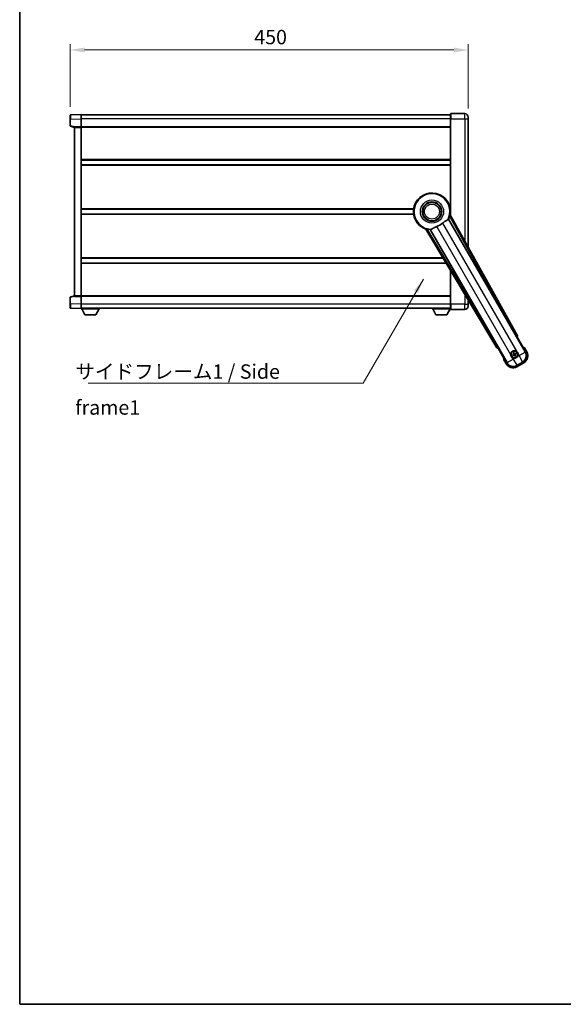
# Model space of a CAD drawing. Units: millimetres. Extents: x 6 to 14347, y 3 to 1830.
# Drawn here: x 2362 to 2976, y 3 to 1117 of the extents above; entities that cross this region are included whole.
import ezdxf

# ---------------------------------------------------------------- set-up
doc = ezdxf.new("R2010")
doc.units = ezdxf.units.MM
for name, color, linetype, lineweight in [('Border (ISO)', 7, 'Continuous', 35), ('Dimension (ISO)', 7, 'Continuous', 18), ('Dimension (ISO) @ 1', 7, 'Continuous', 18), ('Symbol (ISO)', 7, 'Continuous', 18), ('Symbol (ISO) @ 1', 7, 'Continuous', 18), ('Visible (ISO)', 7, 'Continuous', 35), ('Visible Narrow (ISO)', 7, 'Continuous', 25)]:
    doc.layers.add(name, color=color, linetype=linetype, lineweight=lineweight)
doc.styles.add('Note Text (TK)', font='MS PGothic.ttf')
doc.dimstyles.new('Default - Method 1b (TK)', dxfattribs={"dimscale": 6, "dimtxt": 2.5, "dimasz": 2.5, "dimexe": 1, "dimexo": 1.5, "dimgap": 1, "dimtad": 1, "dimtoh": 1, "dimrnd": 1e-08, "dimdsep": 46, "dimtxsty": 'Note Text (TK)', "dimcen": 0.09, "dimdle": 5, "dimclrd": 100, "dimclre": 100, "dimclrt": 7, "dimadec": 1, "dimazin": 1, "dimtfac": 1, "dimtmove": 0, "dimatfit": 3, "dimfxl": 0, "dimtolj": 1, "dimlwd": -1, "dimlwe": -1, "dimarcsym": 0})
doc.dimstyles.new('Default - Method 1b (TK)$7', dxfattribs={"dimscale": 6, "dimtxt": 2.5, "dimasz": 2.5, "dimexe": 1, "dimexo": 1.5, "dimgap": 1, "dimtad": 1, "dimtoh": 1, "dimrnd": 1e-08, "dimdsep": 46, "dimtxsty": 'Note Text (TK)', "dimcen": 0.09, "dimdle": 5, "dimclrd": 256, "dimclre": 100, "dimclrt": 7, "dimadec": 1, "dimazin": 1, "dimtfac": 1, "dimtmove": 0, "dimatfit": 3, "dimfxl": 0, "dimtolj": 1, "dimlwd": -1, "dimlwe": -1, "dimarcsym": 0})

# ---------------------------------------------------------------- blocks, each defined once
blk = doc.blocks.new('図面枠 tk図枠')
at = {"layer": 'Border (ISO)'}
for p, q in [((14.5, 289), (14.5, 8)), ((14.5, 8), (405.5, 8))]:
    blk.add_line(p, q, dxfattribs=at)
blk = doc.blocks.new('*D73')
at = {"layer": 'Defpoints', "color": 0, "transparency": 16777216}
for p in [(2868.7, 1082.3), (2418.7, 1008.4), (2868.7, 1006.3)]:
    blk.add_point(p, dxfattribs=at)
at = {"layer": 'Dimension (ISO)', "color": 100, "transparency": 16777216}
for p, q in [((2418.7, 1018.1), (2418.7, 1088.8)), ((2434.9, 1082.3), (2852.4, 1082.3)), ((2868.7, 1016.1), (2868.7, 1088.8))]:
    blk.add_line(p, q, dxfattribs=at)
for points in [[(2434.9, 1085), (2434.9, 1079.6), (2418.7, 1082.3)], [(2852.4, 1085), (2852.4, 1079.6), (2868.7, 1082.3)]]:
    blk.add_solid(points, dxfattribs=at)
at = {"layer": 'Dimension (ISO)', "color": 7, "transparency": 16777216, "insert": (2626.8, 1096.9), "char_height": 16.25, "attachment_point": 4, "style": 'Note Text (TK)'}
blk.add_mtext('\\A1;450', dxfattribs=at)

msp = doc.modelspace()

# ---------------------------------------------------------------- linework, layer by layer
at = {"layer": 'Visible (ISO)'}
for p, q in [((2418.6663, 1003.8886), (2418.6663, 1008.3858)), ((2418.6663, 1003.8886), (2418.6663, 996.4742)), ((2431.1663, 1009.3052), (2419.1489, 1008.8855)), ((2431.1663, 1009.3052), (2431.1663, 1004.3082)), ((2848.6663, 1008.8052), (2431.1663, 1008.8052)), ((2431.1663, 1004.3082), (2431.1663, 995.8052)), ((2848.6663, 1004.3052), (2848.6663, 1010.0552)), ((2848.6663, 1004.3052), (2848.6663, 895.2237)), ((2864.6663, 1010.3052), (2848.9163, 1010.3052)), ((2868.6663, 1006.3052), (2868.6663, 1004.3052)), ((2868.6663, 859.2593), (2868.6663, 1004.3052)), ((2419.0422, 995.9899), (2423.6663, 994.8052)), ((2431.1663, 995.8052), (2423.6663, 995.5433)), ((2423.6663, 994.5439), (2423.6663, 995.5433)), ((2423.6663, 994.5439), (2423.6663, 804.5665)), ((2431.1663, 995.8052), (2431.1663, 994.8058)), ((2848.6663, 995.3052), (2431.1663, 995.3052)), ((2431.1663, 994.8058), (2431.1663, 804.3046)), ((2848.6663, 957.8052), (2431.1663, 957.8052)), ((2848.6663, 952.3052), (2431.1663, 952.3052)), ((2806.8472, 902.3052), (2431.1663, 902.3052)), ((2848.6663, 902.3052), (2848.4855, 902.3052)), ((2806.8472, 896.8052), (2431.1663, 896.8052)), ((2846.2428, 891.1548), (2922.6969, 758.7326)), ((2924.3812, 759.0716), (2848.3323, 895.8244)), ((2848.6663, 896.8052), (2848.4855, 896.8052)), ((2820.5643, 879.7926), (2900.9712, 745.5558)), ((2902.107, 746.845), (2825.653, 879.2673)), ((2840.3235, 846.8052), (2431.1663, 846.8052)), ((2843.618, 841.3052), (2431.1663, 841.3052)), ((2848.6663, 832.8771), (2848.6663, 794.8052)), ((2418.6663, 802.6361), (2418.6663, 795.2218)), ((2423.6663, 804.3052), (2419.0422, 803.1205)), ((2423.6663, 803.5671), (2423.6663, 804.5665)), ((2423.6663, 803.5671), (2431.1663, 803.3052)), ((2431.1663, 804.3046), (2431.1663, 803.3052)), ((2848.6663, 803.8052), (2431.1663, 803.8052)), ((2431.1663, 803.3052), (2431.1663, 794.8021)), ((2418.6663, 790.7245), (2418.6663, 795.2218)), ((2431.1663, 794.8021), (2431.1663, 789.8052)), ((2848.6663, 789.0552), (2848.6663, 794.8052)), ((2868.6663, 794.8052), (2868.6663, 799.4878)), ((2868.6663, 794.8052), (2868.6663, 792.8052)), ((2419.1489, 790.2248), (2431.1663, 789.8052)), ((2848.6663, 790.3052), (2431.1663, 790.3052)), ((2431.1663, 789.8052), (2431.1663, 789.6052)), ((2431.1663, 789.6052), (2451.7663, 789.6052)), ((2435.2163, 782.7052), (2431.6663, 789.6052)), ((2435.2163, 782.7052), (2447.7163, 782.7052)), ((2447.7163, 782.7052), (2451.2663, 789.6052)), ((2451.7663, 790.3052), (2451.7663, 789.6052)), ((2828.0663, 790.3052), (2828.0663, 789.6052)), ((2828.0663, 789.6052), (2848.6663, 789.6052)), ((2832.1163, 782.7052), (2828.5663, 789.6052)), ((2832.1163, 782.7052), (2844.6163, 782.7052)), ((2844.6163, 782.7052), (2848.1663, 789.6052)), ((2848.9163, 788.8052), (2864.6663, 788.8052)), ((2923.2641, 757.9098), (2923.9916, 757.7148)), ((2923.9916, 757.7148), (2924.0087, 757.7247)), ((2923.9916, 757.7148), (2934.0069, 740.368)), ((2902.3239, 745.205), (2902.341, 745.2148)), ((2902.341, 745.2148), (2902.5359, 745.9423)), ((2912.3562, 727.868), (2902.341, 745.2148)), ((2919.5183, 737.4938), (2918.9919, 737.2804)), ((2919.2951, 736.7554), (2919.743, 737.1046)), ((2919.6302, 739.6627), (2919.9794, 739.2147)), ((2920.3687, 739.4394), (2920.1553, 739.9658)), ((2921.464, 736.6434), (2921.6773, 736.117)), ((2922.2024, 736.4202), (2921.8532, 736.8682)), ((2922.5376, 739.3275), (2922.0896, 738.9783)), ((2922.3143, 738.5891), (2922.8407, 738.8024)), ((2934.8577, 740.8943), (2932.1852, 745.5231)), ((2908.8025, 732.0231), (2911.475, 727.3943)), ((2931.0898, 729.4813), (2923.2428, 724.9509)), ((2923.7692, 724.1001), (2931.5634, 728.6001))]:
    msp.add_line(p, q, dxfattribs=at)
for centre, radius in [((2827.6663, 899.5552), 11), ((2827.6663, 899.5552), 10.5), ((2827.6663, 899.5552), 10.5), ((2920.9163, 738.0414), 4), ((2920.9163, 738.0414), 3.8385)]:
    msp.add_circle(centre, radius, dxfattribs=at)
for centre, radius, start, end in [((2419.1663, 1008.3858), 0.5, 92, 180), ((2848.9163, 1010.0552), 0.25, 90, 180), ((2864.6663, 1006.3052), 4, 0, 90), ((2419.1663, 996.4742), 0.5, 180, 255.63), ((2827.6663, 899.5552), 21, 349.7668317, 250.2331683), ((2827.6663, 899.5552), 20.3876, 335.6674303, 345.2957256), ((2827.6663, 899.5552), 20.3876, 254.7042744, 264.3325697), ((2827.6663, 899.5552), 17.7503, 287.4499052, 312.5500948), ((2419.1663, 802.6361), 0.5, 104.37, 180), ((2419.1663, 790.7245), 0.5, 180, 268), ((2864.6663, 792.8052), 4, 270, 0), ((2848.9163, 789.0552), 0.25, 180, 270), ((2925.6763, 729.7969), 17.02, 67.5158892, 72.7409193), ((2920.9163, 738.0414), 4.25, 54.8332004, 185.1667996), ((2920.9163, 738.0414), 1.5014, 201.3922811, 218.6077189), ((2920.9163, 738.0414), 1.5014, 111.3922811, 128.6077189), ((2920.9163, 738.0414), 1.5014, 291.3922811, 308.6077189), ((2920.9163, 738.0414), 1.5014, 21.3922811, 38.6077189), ((2920.9163, 738.0414), 4.25, 324.8332004, 5.1667996), ((2927.0634, 736.3943), 9, 300, 30), ((2925.6763, 729.7969), 17.02, 167.2590807, 172.4841108), ((2919.2692, 731.8943), 9, 210, 300), ((2920.9163, 738.0414), 4.25, 234.8332004, 275.1667996)]:
    msp.add_arc(centre, radius, start, end, dxfattribs=at)
for centre, major_axis, ratio, start_param, end_param in [((2922.7727, 758.7763), (-0.5, 0.866), 0.087488664, 1.570796327, 3.054326191), ((2923.5003, 758.5903), (0.971, -0.2686), 0.992550932, 5.509565119, 7.056805496), ((2902.0312, 746.8012), (0.5, -0.866), 0.087488664, 0.087266463, 1.570796327), ((2901.8285, 746.0781), (-0.2529, -0.9752), 0.992550932, 5.509565119, 7.056805496), ((2920.9944, 737.9173), (-5.5008, -3.4598), 0.087155743, 4.818186988, 5.058056583), ((2920.8478, 738.1712), (5.7466, 3.0339), 0.087155743, 4.366721377, 4.606590973), ((2921.046, 738.1099), (3.0339, -5.7466), 0.087155743, 4.366721377, 4.606590973), ((2920.7921, 737.9633), (-3.4598, 5.5008), 0.087155743, 4.818186988, 5.058056583), ((2921.0405, 738.1195), (3.4598, -5.5008), 0.087155743, 4.818186988, 5.058056583), ((2920.9848, 737.9117), (-5.7466, -3.0339), 0.087155743, 4.366721377, 4.606590973), ((2920.7866, 737.9729), (-3.0339, 5.7466), 0.087155743, 4.366721377, 4.606590973), ((2920.8382, 738.1656), (5.5008, 3.4598), 0.087155743, 4.818186988, 5.058056583), ((2927.0217, 736.4055), (7.7863, -2.0863), 0.992432509, 5.501585242, 7.064785372), ((2919.2804, 731.9361), (-2.0863, -7.7863), 0.992432509, 5.501585242, 7.064785372)]:
    msp.add_ellipse(centre, major_axis=major_axis, ratio=ratio, start_param=start_param, end_param=end_param, dxfattribs=at)
for points, knots in [([(2845.6631, 890.6182), (2845.6642, 890.6197), (2845.6652, 890.6211), (2845.9168, 890.9622), (2846.0866, 891.1472), (2846.1744, 891.1515)], [2.1022586035, 2.1022586035, 2.1022586035, 2.1022586035, 2.1034037402, 2.1034037402, 2.3701807549, 2.3701807549, 2.3701807549, 2.3701807549]), ([(2847.3862, 894.3802), (2847.4274, 894.5375), (2847.4707, 894.7037), (2847.5615, 895.0532), (2847.6085, 895.2339), (2847.6757, 895.478), (2847.7027, 895.5709), (2847.7361, 895.6676), (2847.7462, 895.693), (2847.7623, 895.7244), (2847.7687, 895.7322), (2847.7737, 895.733)], [0.1928453029, 0.1928453029, 0.1928453029, 0.1928453029, 0.2405073648, 0.2405073648, 0.2971300739, 0.2971300739, 0.3340791857, 0.3340791857, 0.3525537417, 0.3525537417, 0.3690092833, 0.3690092833, 0.3690092833, 0.3690092833]), ([(2820.9227, 880.2306), (2820.9259, 880.2345), (2820.9359, 880.2361), (2820.9712, 880.2344), (2820.9981, 880.2304), (2821.0986, 880.2111), (2821.1926, 880.1879), (2821.4375, 880.1241), (2821.6176, 880.0744), (2821.9656, 879.9783), (2822.1312, 879.9327), (2822.288, 879.8898)], [0.3759847001, 0.3759847001, 0.3759847001, 0.3759847001, 0.3924402418, 0.3924402418, 0.4109147977, 0.4109147977, 0.4478639096, 0.4478639096, 0.5044866186, 0.5044866186, 0.5521486805, 0.5521486805, 0.5521486805, 0.5521486805]), ([(2826.4076, 879.501), (2826.6659, 879.5299), (2826.9563, 879.6175), (2827.809, 879.9789), (2828.4107, 880.3287), (2829.6991, 881.0933), (2830.3601, 881.4901), (2831.4348, 882.023), (2831.7941, 882.185), (2832.4366, 882.4374), (2832.7104, 882.5341), (2832.9891, 882.6217)], [-8.3586508436, -8.3586508436, -8.3586508436, -8.3586508436, -8.1900035058, -8.1900035058, -7.9176885747, -7.9176885747, -7.6762951966, -7.6762951966, -7.5609884775, -7.5609884775, -7.4777590937, -7.4777590937, -7.4777590937, -7.4777590937]), ([(2839.6697, 886.4788), (2839.8522, 886.6463), (2840.0385, 886.8074), (2840.5233, 887.2023), (2840.8237, 887.4242), (2841.7228, 888.0387), (2842.3197, 888.3832), (2843.6521, 889.1347), (2844.3611, 889.5211), (2845.2346, 890.1521), (2845.4907, 890.3842), (2845.6631, 890.6182)], [-5.271586261, -5.271586261, -5.271586261, -5.271586261, -5.187218627, -5.187218627, -5.056284352, -5.056284352, -4.799211423, -4.799211423, -4.442199692, -4.442199692, -4.222488194, -4.222488194, -4.222488194, -4.222488194]), ([(2825.6901, 879.3249), (2825.7377, 879.3987), (2825.9828, 879.4533), (2826.404, 879.5006), (2826.4058, 879.5008), (2826.4076, 879.501)], [2.5763228101, 2.5763228101, 2.5763228101, 2.5763228101, 2.8430998248, 2.8430998248, 2.8442449616, 2.8442449616, 2.8442449616, 2.8442449616]), ([(2918.4685, 734.5672), (2918.3915, 734.6214), (2918.3161, 734.6783), (2917.8308, 735.0711), (2917.4843, 735.4859), (2916.9871, 736.347), (2916.8012, 736.8544), (2916.7037, 737.4712), (2916.6921, 737.5649), (2916.6836, 737.6587)], [4.5353395957, 4.5353395957, 4.5353395957, 4.5353395957, 4.5618949629, 4.5618949629, 4.7110513048, 4.7110513048, 4.8602076466, 4.8602076466, 4.8867630138, 4.8867630138, 4.8867630138, 4.8867630138]), ([(2918.8469, 737.1961), (2918.859, 737.2042), (2918.8736, 737.2137), (2918.9005, 737.2306), (2918.9175, 737.2409), (2918.9443, 737.2564), (2918.9589, 737.2644), (2918.9778, 737.2741), (2918.9861, 737.2781), (2918.9919, 737.2804)], [0.01563483015, 0.01563483015, 0.01563483015, 0.01563483015, 0.02012571152, 0.02012571152, 0.02518365294, 0.02518365294, 0.03017114705, 0.03017114705, 0.03419581841, 0.03419581841, 0.03419581841, 0.03419581841]), ([(2919.2951, 736.7554), (2919.2901, 736.7515), (2919.2825, 736.7462), (2919.2647, 736.7347), (2919.2505, 736.7261), (2919.2236, 736.7107), (2919.2063, 736.7011), (2919.1781, 736.6863), (2919.1626, 736.6784), (2919.1495, 736.672)], [0.04593724337, 0.04593724337, 0.04593724337, 0.04593724337, 0.04996191472, 0.04996191472, 0.05494940883, 0.05494940883, 0.06000735026, 0.06000735026, 0.06449823163, 0.06449823163, 0.06449823163, 0.06449823163]), ([(2919.6302, 739.6627), (2919.6264, 739.6677), (2919.6211, 739.6752), (2919.6096, 739.6931), (2919.601, 739.7073), (2919.5856, 739.7341), (2919.576, 739.7515), (2919.5611, 739.7796), (2919.5533, 739.7951), (2919.5469, 739.8082)], [0.04593724337, 0.04593724337, 0.04593724337, 0.04593724337, 0.04996191472, 0.04996191472, 0.05494940883, 0.05494940883, 0.06000735026, 0.06000735026, 0.06449823163, 0.06449823163, 0.06449823163, 0.06449823163]), ([(2920.0709, 740.1108), (2920.0791, 740.0987), (2920.0886, 740.0842), (2920.1055, 740.0572), (2920.1158, 740.0402), (2920.1313, 740.0134), (2920.1393, 739.9989), (2920.149, 739.98), (2920.1529, 739.9717), (2920.1553, 739.9658)], [0.01563483015, 0.01563483015, 0.01563483015, 0.01563483015, 0.02012571152, 0.02012571152, 0.02518365294, 0.02518365294, 0.03017114705, 0.03017114705, 0.03419581841, 0.03419581841, 0.03419581841, 0.03419581841]), ([(2920.2276, 738.4538), (2920.2461, 738.4179), (2920.2589, 738.3759), (2920.2666, 738.2901), (2920.2615, 738.2463), (2920.2376, 738.1687), (2920.2171, 738.1296), (2920.1678, 738.0696), (2920.1416, 738.0465), (2920.1137, 738.0286)], [0, 0, 0, 0, 0.01218279037, 0.01218279037, 0.02436558074, 0.02436558074, 0.03656564531, 0.03656564531, 0.04633026731, 0.04633026731, 0.04633026731, 0.04633026731]), ([(2920.3795, 738.534), (2920.4024, 738.4949), (2920.4198, 738.4521), (2920.4398, 738.3749), (2920.4456, 738.3345), (2920.4459, 738.2521), (2920.4403, 738.21), (2920.4198, 738.1335), (2920.4036, 738.0942), (2920.3621, 738.023), (2920.3369, 737.9909), (2920.281, 737.934), (2920.2445, 737.9057), (2920.2051, 737.8833)], [0.21837067415, 0.21837067415, 0.21837067415, 0.21837067415, 0.23243877524, 0.23243877524, 0.24431161577, 0.24431161577, 0.25618445629, 0.25618445629, 0.26805729682, 0.26805729682, 0.27993013735, 0.27993013735, 0.29399823844, 0.29399823844, 0.29399823844, 0.29399823844]), ([(2920.4237, 737.5046), (2920.4628, 737.5275), (2920.5056, 737.5449), (2920.5829, 737.5649), (2920.6232, 737.5707), (2920.7056, 737.571), (2920.7478, 737.5654), (2920.8242, 737.5449), (2920.8636, 737.5287), (2920.9348, 737.4873), (2920.9668, 737.462), (2921.0237, 737.4061), (2921.0521, 737.3696), (2921.0745, 737.3302)], [0.21837067415, 0.21837067415, 0.21837067415, 0.21837067415, 0.23243877524, 0.23243877524, 0.24431161577, 0.24431161577, 0.25618445629, 0.25618445629, 0.26805729682, 0.26805729682, 0.27993013735, 0.27993013735, 0.29399823844, 0.29399823844, 0.29399823844, 0.29399823844]), ([(2920.5039, 737.3527), (2920.5398, 737.3713), (2920.5819, 737.384), (2920.6677, 737.3917), (2920.7114, 737.3866), (2920.7891, 737.3627), (2920.8282, 737.3422), (2920.8881, 737.293), (2920.9112, 737.2667), (2920.9291, 737.2388)], [0, 0, 0, 0, 0.01218279037, 0.01218279037, 0.02436558074, 0.02436558074, 0.03656564531, 0.03656564531, 0.04633026731, 0.04633026731, 0.04633026731, 0.04633026731]), ([(2921.4089, 738.5783), (2921.3698, 738.5554), (2921.327, 738.5379), (2921.2498, 738.518), (2921.2094, 738.5121), (2921.127, 738.5118), (2921.0848, 738.5175), (2921.0084, 738.538), (2920.9691, 738.5542), (2920.8978, 738.5956), (2920.8658, 738.6209), (2920.8089, 738.6768), (2920.7806, 738.7132), (2920.7582, 738.7526)], [0.21837067415, 0.21837067415, 0.21837067415, 0.21837067415, 0.23243877524, 0.23243877524, 0.24431161577, 0.24431161577, 0.25618445629, 0.25618445629, 0.26805729682, 0.26805729682, 0.27993013735, 0.27993013735, 0.29399823844, 0.29399823844, 0.29399823844, 0.29399823844]), ([(2921.3287, 738.7301), (2921.2928, 738.7116), (2921.2508, 738.6989), (2921.165, 738.6912), (2921.1212, 738.6963), (2921.0435, 738.7202), (2921.0045, 738.7407), (2920.9445, 738.7899), (2920.9214, 738.8162), (2920.9035, 738.8441)], [0, 0, 0, 0, 0.01218279037, 0.01218279037, 0.02436558074, 0.02436558074, 0.03656564531, 0.03656564531, 0.04633026731, 0.04633026731, 0.04633026731, 0.04633026731]), ([(2924.3906, 735.5936), (2924.3363, 735.5166), (2924.2794, 735.4413), (2923.8866, 734.9559), (2923.4719, 734.6094), (2922.6107, 734.1122), (2922.1033, 733.9263), (2921.4866, 733.8288), (2921.3929, 733.8172), (2921.2991, 733.8087)], [4.5353395957, 4.5353395957, 4.5353395957, 4.5353395957, 4.5618949629, 4.5618949629, 4.7110513048, 4.7110513048, 4.8602076466, 4.8602076466, 4.8867630138, 4.8867630138, 4.8867630138, 4.8867630138]), ([(2921.4532, 737.5489), (2921.4302, 737.588), (2921.4128, 737.6307), (2921.3929, 737.708), (2921.387, 737.7483), (2921.3867, 737.8308), (2921.3924, 737.8729), (2921.4129, 737.9494), (2921.429, 737.9887), (2921.4705, 738.0599), (2921.4957, 738.0919), (2921.5517, 738.1489), (2921.5881, 738.1772), (2921.6275, 738.1996)], [0.21837067415, 0.21837067415, 0.21837067415, 0.21837067415, 0.23243877524, 0.23243877524, 0.24431161577, 0.24431161577, 0.25618445629, 0.25618445629, 0.26805729682, 0.26805729682, 0.27993013735, 0.27993013735, 0.29399823844, 0.29399823844, 0.29399823844, 0.29399823844]), ([(2921.605, 737.629), (2921.5865, 737.6649), (2921.5737, 737.707), (2921.566, 737.7928), (2921.5711, 737.8365), (2921.5951, 737.9142), (2921.6155, 737.9533), (2921.6648, 738.0133), (2921.6911, 738.0363), (2921.7189, 738.0542)], [0, 0, 0, 0, 0.01218279037, 0.01218279037, 0.02436558074, 0.02436558074, 0.03656564531, 0.03656564531, 0.04633026731, 0.04633026731, 0.04633026731, 0.04633026731]), ([(2921.7617, 735.972), (2921.7535, 735.9842), (2921.7441, 735.9987), (2921.7271, 736.0257), (2921.7168, 736.0426), (2921.7013, 736.0694), (2921.6933, 736.084), (2921.6836, 736.1029), (2921.6797, 736.1112), (2921.6773, 736.117)], [0.01563483015, 0.01563483015, 0.01563483015, 0.01563483015, 0.02012571152, 0.02012571152, 0.02518365294, 0.02518365294, 0.03017114705, 0.03017114705, 0.03419581841, 0.03419581841, 0.03419581841, 0.03419581841]), ([(2922.2024, 736.4202), (2922.2063, 736.4152), (2922.2115, 736.4077), (2922.223, 736.3898), (2922.2316, 736.3756), (2922.2471, 736.3488), (2922.2566, 736.3314), (2922.2715, 736.3032), (2922.2794, 736.2877), (2922.2858, 736.2746)], [0.04593724337, 0.04593724337, 0.04593724337, 0.04593724337, 0.04996191472, 0.04996191472, 0.05494940883, 0.05494940883, 0.06000735026, 0.06000735026, 0.06449823163, 0.06449823163, 0.06449823163, 0.06449823163]), ([(2922.5376, 739.3275), (2922.5425, 739.3314), (2922.5501, 739.3366), (2922.5679, 739.3482), (2922.5822, 739.3567), (2922.609, 739.3722), (2922.6264, 739.3817), (2922.6545, 739.3966), (2922.67, 739.4045), (2922.6831, 739.4109)], [0.04593724337, 0.04593724337, 0.04593724337, 0.04593724337, 0.04996191472, 0.04996191472, 0.05494940883, 0.05494940883, 0.06000735026, 0.06000735026, 0.06449823163, 0.06449823163, 0.06449823163, 0.06449823163]), ([(2922.9857, 738.8868), (2922.9736, 738.8786), (2922.959, 738.8692), (2922.9321, 738.8522), (2922.9151, 738.842), (2922.8883, 738.8264), (2922.8738, 738.8184), (2922.8549, 738.8087), (2922.8466, 738.8048), (2922.8407, 738.8024)], [0.01563483015, 0.01563483015, 0.01563483015, 0.01563483015, 0.02012571152, 0.02012571152, 0.02518365294, 0.02518365294, 0.03017114705, 0.03017114705, 0.03419581841, 0.03419581841, 0.03419581841, 0.03419581841]), ([(2923.3641, 741.5157), (2923.4411, 741.4615), (2923.5165, 741.4045), (2924.0019, 741.0118), (2924.3483, 740.597), (2924.8455, 739.7359), (2925.0315, 739.2284), (2925.1289, 738.6117), (2925.1406, 738.518), (2925.149, 738.4242)], [4.5353395957, 4.5353395957, 4.5353395957, 4.5353395957, 4.5618949629, 4.5618949629, 4.7110513048, 4.7110513048, 4.8602076466, 4.8602076466, 4.8867630138, 4.8867630138, 4.8867630138, 4.8867630138]), ([(2931.8378, 745.1248), (2931.8386, 745.1257), (2931.8393, 745.1265), (2931.8651, 745.1562), (2931.8901, 745.185), (2931.939, 745.2412), (2931.9628, 745.2686), (2932.026, 745.3411), (2932.0627, 745.3832), (2932.1227, 745.4518), (2932.146, 745.4783), (2932.1772, 745.514), (2932.1852, 745.5231), (2932.1852, 745.5231)], [-0.00033477888, -0.00033477888, -0.00033477888, -0.00033477888, 0, 0, 0.01146300204, 0.01146300204, 0.02286752136, 0.02286752136, 0.0430502261, 0.0430502261, 0.06215382639, 0.06215382639, 0.08074557006, 0.08074557006, 0.08074557006, 0.08074557006]), ([(2909.3212, 732.1248), (2909.3201, 732.1246), (2909.319, 732.1244), (2909.2804, 732.1169), (2909.2429, 732.1097), (2909.1698, 732.0954), (2909.1342, 732.0885), (2909.0398, 732.07), (2908.985, 732.0592), (2908.8956, 732.0416), (2908.8609, 732.0347), (2908.8144, 732.0255), (2908.8025, 732.0231), (2908.8025, 732.0231)], [-0.08092276388, -0.08092276388, -0.08092276388, -0.08092276388, -0.08058863566, -0.08058863566, -0.06914791273, -0.06914791273, -0.05776555886, -0.05776555886, -0.03762208054, -0.03762208054, -0.01855560937, -0.01855560937, 0, 0, 0, 0])]:
    msp.add_open_spline(points, degree=3, knots=knots, dxfattribs=at)
for points in [[(2846.1744, 891.1515), (2846.2086, 891.1531), (2846.2428, 891.1548)], [(2848.3323, 895.8244), (2848.0513, 895.7778), (2847.7737, 895.7331)], [(2820.9227, 880.2306), (2820.7451, 880.0126), (2820.5643, 879.7926)], [(2825.653, 879.2673), (2825.6716, 879.2961), (2825.6901, 879.3249)]]:
    msp.add_open_spline(points, degree=2, dxfattribs=at)
for points, weights in [([(2920.2051, 737.8833), (2919.9819, 737.7564), (2919.5183, 737.4938)], [1.83096126169, 1.44871715606, 1]), ([(2919.743, 737.1046), (2920.2023, 737.3748), (2920.4237, 737.5046)], [1, 1.44871715606, 1.83096126169]), ([(2919.9794, 739.2147), (2920.2496, 738.7555), (2920.3795, 738.534)], [1, 1.44871715606, 1.83096126169]), ([(2920.7582, 738.7526), (2920.6313, 738.9758), (2920.3687, 739.4394)], [1.83096126169, 1.44871715606, 1]), ([(2921.0745, 737.3302), (2921.2014, 737.1071), (2921.464, 736.6434)], [1.83096126169, 1.44871715606, 1]), ([(2922.0896, 738.9783), (2921.6304, 738.7081), (2921.4089, 738.5783)], [1, 1.44871715606, 1.83096126169]), ([(2921.8532, 736.8682), (2921.583, 737.3274), (2921.4532, 737.5489)], [1, 1.44871715606, 1.83096126169]), ([(2921.6275, 738.1996), (2921.8507, 738.3265), (2922.3143, 738.5891)], [1.83096126169, 1.44871715606, 1])]:
    msp.add_rational_spline(points, weights, degree=2, dxfattribs=at)
at = {"layer": 'Visible Narrow (ISO)'}
for p, q in [((2419.1489, 1003.8886), (2418.6663, 1003.8886)), ((2419.1489, 1003.8886), (2431.1663, 1004.3082)), ((2419.1489, 996.4742), (2419.1489, 1003.8886)), ((2848.6663, 1004.3052), (2431.1663, 1004.3052)), ((2848.9163, 1004.3052), (2848.6663, 1004.3052)), ((2848.9163, 1010.3052), (2848.9163, 1004.3052)), ((2848.9163, 894.7742), (2848.9163, 1004.3052)), ((2848.9163, 1004.3052), (2864.6663, 1004.3052)), ((2864.6663, 1004.3052), (2864.6663, 1010.3052)), ((2864.6663, 1004.3052), (2868.6663, 1004.3052)), ((2864.6663, 1004.3052), (2864.6663, 866.4522)), ((2419.1489, 996.4742), (2418.6663, 996.4742)), ((2423.6663, 995.3169), (2419.1489, 996.4742)), ((2423.6663, 994.5439), (2431.1663, 994.8058)), ((2848.6663, 994.8052), (2431.1663, 994.8052)), ((2848.6663, 958.3052), (2431.1663, 958.3052)), ((2848.6663, 951.8052), (2431.1663, 951.8052)), ((2806.9193, 902.8052), (2431.1663, 902.8052)), ((2848.6663, 902.8052), (2848.4133, 902.8052)), ((2806.9193, 896.3052), (2431.1663, 896.3052)), ((2933.0869, 740.6144), (2846.1744, 891.1515)), ((2847.3862, 894.3802), (2922.7905, 758.7866)), ((2923.6611, 759.2707), (2847.7737, 895.7331)), ((2848.6663, 896.3052), (2848.4133, 896.3052)), ((2820.9227, 880.2306), (2901.1588, 746.279)), ((2902.0134, 746.7909), (2822.288, 879.8898)), ((2916.6836, 737.6587), (2832.9891, 882.6217)), ((2839.6697, 886.4788), (2923.3641, 741.5157)), ((2825.6901, 879.3249), (2912.6027, 728.7879)), ((2840.024, 847.3052), (2431.1663, 847.3052)), ((2843.9175, 840.8052), (2431.1663, 840.8052)), ((2848.9163, 794.8052), (2848.9163, 832.4598)), ((2418.6663, 802.6361), (2419.1489, 802.6361)), ((2419.1489, 802.6361), (2423.6663, 803.7935)), ((2419.1489, 795.2218), (2419.1489, 802.6361)), ((2431.1663, 804.3046), (2423.6663, 804.5665)), ((2848.6663, 804.3052), (2431.1663, 804.3052)), ((2864.6663, 806.1657), (2864.6663, 794.8052)), ((2419.1489, 795.2218), (2418.6663, 795.2218)), ((2431.1663, 794.8021), (2419.1489, 795.2218)), ((2848.6663, 794.8052), (2431.1663, 794.8052)), ((2848.9163, 794.8052), (2848.6663, 794.8052)), ((2848.9163, 794.8052), (2848.9163, 788.8052)), ((2864.6663, 794.8052), (2848.9163, 794.8052)), ((2864.6663, 794.8052), (2868.6663, 794.8052)), ((2864.6663, 788.8052), (2864.6663, 794.8052)), ((2922.7905, 758.7866), (2922.6969, 758.7326)), ((2922.7905, 758.7866), (2923.6611, 759.2707)), ((2923.2886, 757.9239), (2922.7905, 758.7866)), ((2923.2641, 757.9098), (2923.2886, 757.9239)), ((2923.2886, 757.9239), (2924.0087, 757.7247)), ((2924.3812, 759.0716), (2923.6611, 759.2707)), ((2901.1588, 746.279), (2900.9712, 745.5558)), ((2901.1588, 746.279), (2902.0134, 746.7909)), ((2902.107, 746.845), (2902.0134, 746.7909)), ((2902.0134, 746.7909), (2902.5115, 745.9282)), ((2902.3239, 745.205), (2902.5115, 745.9282)), ((2902.5115, 745.9282), (2902.5359, 745.9423)), ((2920.1137, 738.0286), (2920.2051, 737.8833)), ((2920.2276, 738.4538), (2920.3795, 738.534)), ((2920.5039, 737.3527), (2920.4237, 737.5046)), ((2920.9035, 738.8441), (2920.7582, 738.7526)), ((2920.9291, 737.2388), (2921.0745, 737.3302)), ((2921.3287, 738.7301), (2921.4089, 738.5783)), ((2921.605, 737.629), (2921.4532, 737.5489)), ((2921.7189, 738.0542), (2921.6275, 738.1996)), ((2926.1851, 736.6297), (2924.3906, 735.5936)), ((2925.149, 738.4242), (2926.1851, 736.6297)), ((2926.1851, 736.6297), (2933.0869, 740.6144)), ((2930.1699, 729.7278), (2926.1851, 736.6297)), ((2931.8378, 745.1248), (2934.4246, 740.6443)), ((2934.0069, 740.368), (2933.0869, 740.6144)), ((2934.4246, 740.6443), (2934.8577, 740.8943)), ((2911.908, 727.6443), (2909.3212, 732.1248)), ((2911.908, 727.6443), (2911.475, 727.3943)), ((2912.6027, 728.7879), (2912.3562, 727.868)), ((2912.6027, 728.7879), (2919.5045, 732.7726)), ((2919.5045, 732.7726), (2918.4685, 734.5672)), ((2921.2991, 733.8087), (2919.5045, 732.7726)), ((2919.5045, 732.7726), (2923.4893, 725.8708)), ((2923.2428, 724.9509), (2923.4893, 725.8708)), ((2923.4893, 725.8708), (2930.1699, 729.7278)), ((2931.3134, 729.0331), (2923.5192, 724.5331)), ((2923.5192, 724.5331), (2923.7692, 724.1001)), ((2930.1699, 729.7278), (2931.0898, 729.4813)), ((2931.3134, 729.0331), (2931.5634, 728.6001))]:
    msp.add_line(p, q, dxfattribs=at)
for radius in [13.1202, 8.5]:
    msp.add_circle((2827.6663, 899.5552), radius, dxfattribs=at)
for centre, radius, start, end in [((2827.6663, 899.5552), 20.0936, 333.591572, 266.408428), ((2920.9163, 738.0414), 2.2354, 202.2205751, 217.7794249), ((2920.9163, 738.0414), 2.0694, 201.5762159, 218.4237841), ((2920.9163, 738.0414), 2.2354, 112.2205751, 127.7794249), ((2920.9163, 738.0414), 2.0694, 111.5762159, 128.4237841), ((2920.9163, 738.0414), 2.0694, 291.5762159, 308.4237841), ((2920.9163, 738.0414), 2.2354, 292.2205751, 307.7794249), ((2920.9163, 738.0414), 2.0694, 21.5762159, 38.4237841), ((2920.9163, 738.0414), 2.2354, 22.2205751, 37.7794249), ((2925.6763, 729.7969), 16.52, 68.1009362, 70.829494), ((2927.0634, 736.3943), 8.5, 300, 30), ((2925.6763, 729.7969), 16.52, 169.170506, 171.8990638), ((2919.2692, 731.8943), 8.5, 210, 300)]:
    msp.add_arc(centre, radius, start, end, dxfattribs=at)
for centre, major_axis, ratio, start_param, end_param in [((2419.1663, 1003.8831), (-0.0174, 5.0024), 0.003484384, 0.000109511, 1.569687863), ((2419.1663, 996.4742), (-0.1241, -0.4844), 0.033808873, 4.72105054, 6.283185307), ((2419.1663, 802.6361), (-0.1241, 0.4844), 0.033808873, 0, 1.562134767), ((2419.1663, 795.2273), (0.0174, 5.0024), 0.003484384, 1.571904795, 3.141483155), ((2922.7905, 758.7866), (0.2666, 0.9638), 0.992550932, 3.938768792, 5.486009169), ((2902.0134, 746.7909), (0.968, -0.251), 0.992550932, 3.938768792, 5.486009169), ((2926.1851, 736.6297), (2.0706, 7.7274), 0.992432509, 3.930788915, 5.493989046), ((2919.5045, 732.7726), (7.7274, -2.0706), 0.992432509, 3.930788915, 5.493989046)]:
    msp.add_ellipse(centre, major_axis=major_axis, ratio=ratio, start_param=start_param, end_param=end_param, dxfattribs=at)

# ---------------------------------------------------------------- block references
at = {"xscale": 6.5, "yscale": 6.5, "zscale": 6.5}
msp.add_blockref('図面枠 tk図枠', (2267.3428, -48.898), dxfattribs=at)

# ---------------------------------------------------------------- texts
at = {"layer": 'Symbol (ISO)', "color": 7, "insert": (2424.3349, 726.7602), "char_height": 16.25, "width": 309.225144, "attachment_point": 1, "line_spacing_factor": 1.5, "style": 'Note Text (TK)'}
msp.add_mtext('{\\fＭＳ Ｐゴシック|b0|i0;サイドフレーム1 / Side frame1}', dxfattribs=at)

# ---------------------------------------------------------------- dimensions: what is measured, and where the dimension line sits
at = {"layer": 'Dimension (ISO) @ 1', "color": 100, "true_color": 0x00ff3f}
dim = msp.add_linear_dim(base=(2868.6663, 1082.3052), p1=(2418.6663, 1008.3858), p2=(2868.6663, 1006.3052), angle=180, dimstyle='Default - Method 1b (TK)', override={"dimscale": 1, "dimtxt": 16.25, "dimasz": 16.25, "dimexe": 6.5, "dimexo": 9.75, "dimgap": 6.5, "dimtoh": 0, "dimdec": 2, "dimcen": 0.585, "dimtol": 0, "dimlim": 0, "dimtp": 0, "dimtm": 0, "dimtdec": 2, "dimtix": 0, "dimtofl": 0, "dimtmove": 0, "dimatfit": 1}, dxfattribs=at)
dim.commit()
dim.dimension.update_dxf_attribs({"geometry": '*D73', "text_midpoint": (2643.6663, 1082.3052), "dimtype": 128})

# ---------------------------------------------------------------- leaders
at = {"layer": 'Symbol (ISO) @ 1', "color": 100, "true_color": 0x00ff40, "annotation_type": 0, "has_hookline": 1, "hookline_direction": 1, "text_width": 294.6236}
msp.add_leader([(2817.9148, 823.0545), (2749.81, 705.6983), (2733.56, 705.6983)], dimstyle='Default - Method 1b (TK)$7', override={"dimscale": 1, "dimtxt": 16.25, "dimasz": 16.25, "dimgap": 0, "dimtad": 1}, dxfattribs=at)

doc.saveas('drawing.dxf')
